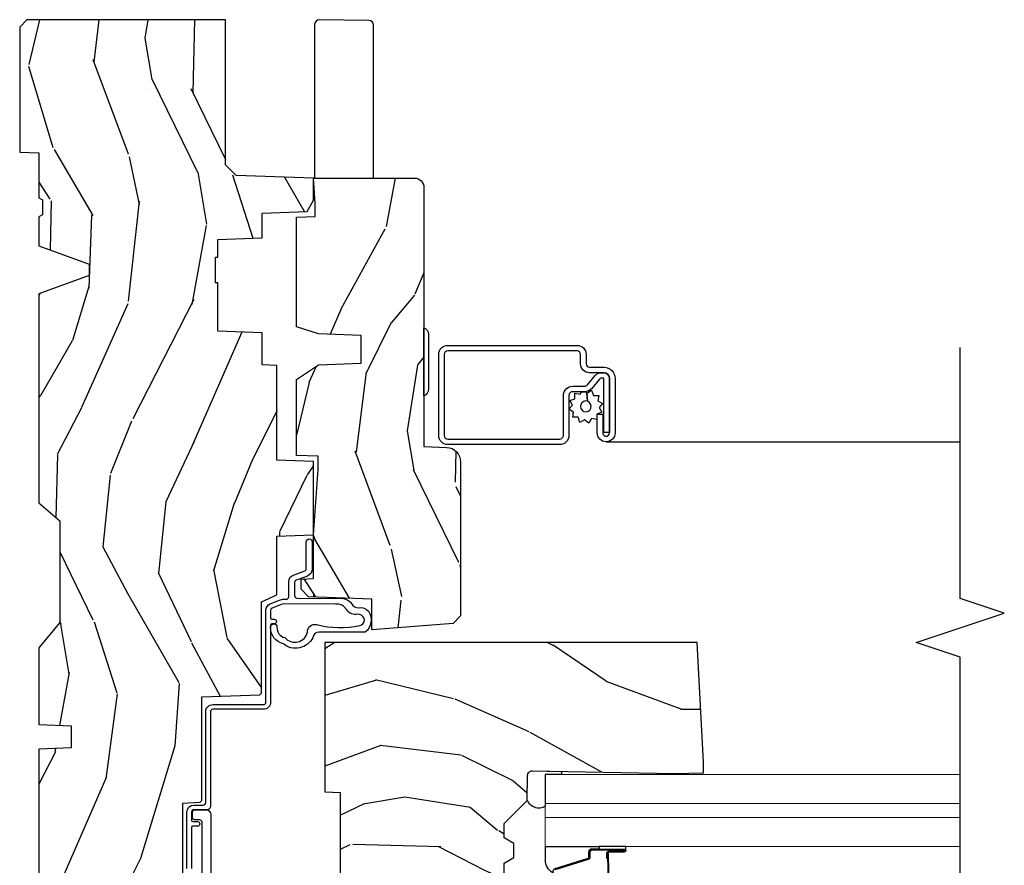
# Model space of a CAD drawing. Units: inches. Extents: x 0.3 to 75.9, y 1.5 to 26.1.
# Drawn here: x 18.5 to 22.7, y 17.4 to 21 of the extents above; entities that cross this region are included whole.
import ezdxf

# ---------------------------------------------------------------- set-up
doc = ezdxf.new("R2010")
doc.units = ezdxf.units.IN
doc.header["$MEASUREMENT"] = 0
for name, color, linetype in [('ZP-ANNO-MARK', 9, 'Continuous'), ('ZP-SECT-ALUM', 63, 'Continuous'), ('ZP-SECT-GLAS', 153, 'Continuous'), ('ZP-SECT-GLAS-PVB', 151, 'Continuous'), ('ZP-SECT-HDWR', 53, 'Continuous'), ('ZP-SECT-SCRN', 234, 'Screen'), ('ZP-SECT-SEAL', 8, 'Continuous'), ('ZP-SECT-WDHA', 11, 'Continuous'), ('ZP-SECT-WOOD', 104, 'Continuous'), ('ZP-SECT-WSTP', 40, 'Continuous')]:
    doc.layers.add(name, color=color, linetype=linetype)
doc.linetypes.add('Screen', pattern='A,0.0625,-0.09375,[133,ltypeshp.shx,S=0.0375,R=0,X=-0.0625,Y=0],-0.0625,0.03125', length=0.25)

# ---------------------------------------------------------------- blocks, each defined once
blk = doc.blocks.new('01CS PR Contmp AW 2.875 VG (11-16in HiG) V J L')
at = {"layer": 'ZP-SECT-WDHA'}
h = blk.add_hatch(dxfattribs=at)
h.set_pattern_fill('WOOD3', color=256, scale=2, angle=163, style=0, pattern_type=2)
h.set_pattern_definition([(158.2363999999999, (6.15730173281679, -0.3108729511419028), (20.45396798290167, -8.344771374467806), [0.2408319999999998, -23.84235799999997]), (174.3098999999999, (5.933636025480147, -0.2215776468891875), (-8.235181511295936, 0.4263690944681484), [0.3059419999999997, -9.892097999999988]), (208, (5.629202296407861, -0.1912444208301451), (-0.5847435903937086, -1.91261010378108), [0.2262739999999999, -2.602151999999999]), (209.8476, (5.429414062698121, -0.2974737090285941), (-35.54768828883149, -20.50272857977593), [0.4386340000000001, -43.42478999999999]), (175.9946, (5.048963690397947, -0.5157797195199408), (18.38297247813528, -1.437476743240211), [0.266834, -26.416494]), (162.9999999999999, (4.782782151564155, -0.4971413616498204), (-2.497352921371544, -1.327866102480597), [0.4999999999999997, -1.499999999999998]), (153.5376999999999, (4.304629773582682, -0.3509555092884362), (8.978306718050995, -4.836323452587549), [0.24331, -11.922214]), (157.2893999999999, (5.999421012266502, -0.8272775193619565), (16.6287403265194, -7.175302374271583), [0.2009979999999999, -19.89875399999997]), (162.9999999999999, (5.814007495168361, -0.7496770832981384), (-2.497352921371544, -1.327866102480597), [0.2999999999999996, -1.699999999999998]), (191.3007999999999, (5.52711606837942, -0.6619655718813249), (-24.54716094300747, -5.043499394239721), [0.2952959999999995, -29.23434999999997]), (215.125, (5.237544793167892, -0.7198315944882268), (10.57415813511433, 7.224071108844611), [0.4560699999999997, -22.34743799999998]), (202.2893999999999, (4.864525647798068, -0.9822372293125418), (-14.3993751268171, -6.054586024953077), [0.2842539999999996, -28.14108799999997]), (169.3401999999999, (4.60151169463608, -1.090050310346892), (-15.88561928555968, 2.765334394382427), [0.362216, -17.748554]), (151.1113, (4.245547114300499, -1.023048686885228), (25.02229161617255, -13.92425483963839), [0.38833, -38.44464599999998]), (156.2902, (5.818150555338426, -1.420186468059029), (-16.62874768410002, 7.175289077572956), [0.3423439999999993, -33.89213999999991]), (166.3664999999999, (5.504701806499888, -1.282527898214766), (-31.18650071420278, 7.443263674111074), [0.3405879999999997, -33.71818599999996]), (196.6901, (5.173710755378003, -1.202247613728303), (4.409962367830814, 0.7431255040166734), [0.3605559999999996, -6.850547999999994]), (210.4896, (4.82834498764452, -1.305797053504104), (-25.55825994297176, -15.19129255384614), [0.3255759999999999, -32.23206399999999]), (177.9314, (4.547788732199244, -1.470988419896226), (-22.79293410148564, 0.6943551067665475), [0.310484, -30.737866]), (162.9999999999999, (4.237507569032509, -1.459781288956431), (-2.497352921371544, -1.327866102480597), [0.2399999999999998, -1.759999999999998]), (150.0053999999999, (4.007994427601367, -1.389612079822992), (-16.04400167334359, 9.087905524651102), [0.266834, -26.416494]), (162.9999999999999, (5.66379916372545, 0.1955411228136086), (-2.497352921371544, -1.327866102480597), [0, -1.999999999999998]), (26.15239999999996, (5.308322320638971, -0.0094862266529105), (-36.87554735843706, -18.00538888531859), [0.4386339999999994, -43.42478999999991]), (9.565099999999989, (5.117307944518465, -1.728763257301352), (2.497352076502218, 1.327869099233074), [0.1788859999999998, -4.293249999999993]), (351.1301, (5.29370644185041, -1.69903834957995), (12.0603996767767, -1.595852046107204), [0.2828419999999996, -13.85929199999999]), (319.8014, (5.573166641708944, -1.742650236663791), (8.393559450670804, -6.748938448303023), [0.1523159999999998, -15.07922999999998]), (189.5651, (5.308322320638971, -0.0094862266529105), (-2.497352076502219, -1.327869099233074), [0.2236059999999996, -4.248529999999987]), (169.7097999999999, (5.087824198974082, -0.0466423613046914), (17.79822734718652, -3.350093459302553), [0.3423439999999997, -33.89213999999996]), (152.8752999999999, (4.750985713757749, 0.0145118280625276), (-30.7601241373409, 15.67848221527703), [0.5688579999999991, -56.31699199999995]), (152.6952, (6.221623507855781, -0.1004859048300375), (-10.89091849633435, 5.421060729349781), [0.2236059999999996, -22.13707199999995]), (178.5241, (6.022931329732841, 0.0020880604474769), (22.79293551970828, -0.6943538178398186), [0.37363, -36.989452]), (205.8789, (5.649424447113851, 0.0117113985513697), (31.88084594068392, 15.34964888471388), [0.3821, -37.827846]), (197.6951999999999, (5.305642472216327, -0.1550637606766543), (-23.21929303946757, -7.540852312839229), [0.316228, -31.306548]), (172.4623, (5.004376328815844, -0.2511819735220797), (-10.14779136076372, 1.011111546693648), [0.364966, -11.80056]), (156.4180999999999, (4.642564314385758, -0.2033064451796882), (31.344885410924, -13.76583238823936), [0.52345, -51.82155999999999]), (154.8699, (6.075437655494454, -0.5786382828115677), (10.89091361125098, -5.421068605812715), [0.2828419999999995, -13.85929199999998]), (174.3098999999999, (5.819367192013707, -0.4585220152506793), (-8.235181511295936, 0.4263690944681484), [0.3059419999999997, -9.892097999999988]), (205.5103999999999, (5.514933462941421, -0.428188789191637), (26.88614988798455, 12.69389479119331), [0.3255759999999993, -32.23206399999991]), (208, (5.221098546471289, -0.5684066263700345), (-0.5847435903937086, -1.91261010378108), [0.3676959999999999, -2.460731999999999]), (180.3539999999999, (4.896442666692955, -0.7410292196925035), (27.20289793979688, 0.0487620292280626), [0.335262, -33.190848]), (159.6335, (4.561187974312524, -0.7431007497775362), (30.01700107381327, -11.26852463519537), [0.3405879999999995, -33.71818599999994]), (145.8972999999999, (4.241891791379536, -0.6245682750525497), (-17.37187083675603, 11.58525502309056), [0.2720299999999995, -26.93091199999997]), (154.2537999999999, (5.929251803133062, -1.056790660793069), (-12.80351945054413, 6.005821017315287), [0.2630579999999993, -26.04283399999995]), (177.9314, (5.692307434771571, -0.9425218273266295), (-22.79293410148564, 0.6943551067665475), [0.310484, -30.737866]), (195.0053999999999, (5.382026271604836, -0.9313146963868632), (11.31727641611973, 2.814114219735264), [0.3773599999999996, -18.49060399999998]), (212.8991, (5.017534408752105, -1.02901670206819), (28.64036637139408, 18.43175097613516), [0.4967899999999995, -49.18217999999995]), (178.9454, (4.600415639049337, -1.298853563822884), (8.235181634652655, -0.4263644116476298), [0.291204, -14.269016]), (156.9909999999999, (4.30926057100185, -1.293493866977538), (-18.54135163249375, 7.760042155334037), [0.3821, -37.82784599999999]), (139.8013999999999, (3.957559631924816, -1.144140428944378), (-8.393559450670804, 6.748938448303024), [0.1523159999999998, -15.07922999999999]), (153.5376999999999, (5.753828780299436, -1.630573514370894), (8.978306718050995, -4.836323452587549), [0.24331, -11.922214]), (173.008, (5.536010507057191, -1.522152114998931), (-22.20819262847394, 2.606951578708766), [0.345254, -34.18010000000001]), (200.4054, (5.19332458774641, -1.480124020750963), (-30.71134915766887, -11.52445423798903), [0.4280179999999996, -42.37384999999994]), (192.0545999999999, (5.376907736936509, 0.2832526342304504), (-15.72724097270063, -3.557234008732985), [0.205912, -20.385348]), (173.7842999999999, (5.175535710390924, 0.2402490654842211), (32.35598179133584, -3.618064673815965), [0.4275519999999996, -42.32756599999993]), (155.875, (4.750497976508647, 0.2865408009907391), (12.80352490518391, -6.005810314090467), [0.4837359999999995, -15.64077999999998])])
edge = h.paths.add_edge_path()
edge.add_line((4.327999999999967, -1.250000000000024), (4.339523853932284, -0.9200000000000123))
edge.add_line((4.339523853932284, -0.9200000000000123), (4.384523853932243, -0.8749999999999964))
edge.add_line((4.384523853932243, -0.8749999999999964), (4.999999999999992, -0.875))
edge.add_line((4.999999999999992, -0.875), (5.000250000001351, -0.0310000000000059))
edge.add_line((5.000250000001351, -0.0310000000000059), (4.969250000001345, 3.6e-15))
edge.add_line((4.969250000001345, 3.6e-15), (4.438250000001396, -2.49e-14))
edge.add_line((4.438250000001396, -2.49e-14), (4.434921417707634, -0.0809999990008486))
edge.add_line((4.434921417707634, -0.0809999990008486), (4.24400000000093, -0.0810000000000137))
edge.add_line((4.24400000000093, -0.0810000000000137), (4.234999999999097, -0.0970000000000049))
edge.add_line((4.234999999999097, -0.0970000000000049), (4.172000000000814, -0.0970000000000049))
edge.add_line((4.172000000000814, -0.0970000000000049), (4.16299999999898, -0.0810000000000137))
edge.add_line((4.16299999999898, -0.0810000000000137), (4.040350214322067, -0.0809999990008486))
edge.add_line((4.040350214322067, -0.0809999990008486), (3.962096613590226, -0.2959999999999887))
edge.add_line((3.962096613590226, -0.2959999999999887), (3.914403386412566, -0.2959999999999887))
edge.add_line((3.914403386412566, -0.2959999999999887), (3.836149785680724, -0.0809999990008486))
edge.add_line((3.836149785680724, -0.0809999990008486), (2.947282930714543, -0.0809999990008486))
edge.add_line((2.947282930714543, -0.0809999990008486), (2.87176396307074, -0.1709999999999887))
edge.add_line((2.87176396307074, -0.1709999999999887), (2.439507823335922, -0.1709999999999887))
edge.add_line((2.439507823335922, -0.1709999999999887), (2.332250000001629, -0.0810000000000137))
edge.add_line((2.332250000001629, -0.0810000000000137), (2.00506906619227, -0.0810000000000137))
edge.add_line((2.00506906619227, -0.0810000000000137), (2.000250000001294, -0.2189999999999905))
edge.add_line((2.000250000001294, -0.2189999999999905), (1.906250000002152, -0.2189999999999905))
edge.add_line((1.906250000002152, -0.2189999999999905), (1.901430933811177, -0.0810000000000137))
edge.add_line((1.901430933811177, -0.0810000000000137), (1.349597170313238, -0.0810000000000137))
edge.add_line((1.349597170313238, -0.0810000000000137), (1.293712597491314, -0.1349671046590366))
edge.add_line((1.293712597491314, -0.1349671046590366), (1.28899512661615, -0.2700577954949175))
edge.add_line((1.28899512661615, -0.2700577954949175), (1.245999999999973, -0.313000000000013))
edge.add_line((1.245999999999973, -0.313000000000013), (1.2070000000001, -0.313000000000013))
edge.add_line((1.2070000000001, -0.313000000000013), (1.191190997646678, -0.2540000000000155))
edge.add_line((1.191190997646678, -0.2540000000000155), (1.140999999999955, -0.2540000000000155))
edge.add_line((1.140999999999955, -0.2540000000000155), (1.058999999999961, -0.3160000000000274))
edge.add_line((1.058999999999961, -0.3160000000000274), (0.9532293940344445, -0.422000000000022))
edge.add_line((0.9532293940344445, -0.422000000000022), (0.9532293940344445, -0.5235500000000535))
edge.add_line((0.9532293940344445, -0.5235500000000535), (1.048250000002148, -0.6897999999999876))
edge.add_line((1.048250000002148, -0.6897999999999876), (1.128250000002132, -0.7502214903220726))
edge.add_line((1.128250000002132, -0.7502214903220726), (1.196532032304894, -0.7538000000000089))
edge.add_line((1.196532032304894, -0.7538000000000089), (1.20725000000214, -0.6937999999999783))
edge.add_line((1.20725000000214, -0.6937999999999783), (1.671750000002127, -0.6937999999999783))
edge.add_line((1.671750000002127, -0.6937999999999783), (1.675586249445693, -0.766999999999964))
edge.add_arc((1.69067819806318, -0.7589080513825475), 0.0171244429252394, 208.199164835919, 241.8008351636156)
edge.add_line((1.682586249445641, -0.773999999999969), (2.123250000002137, -0.773999999999969))
edge.add_line((2.123250000002137, -0.773999999999969), (2.131910350836101, -1.021999999999959))
edge.add_line((2.131910350836101, -1.021999999999959), (2.138910350836106, -1.028999999999964))
edge.add_line((2.138910350836106, -1.028999999999964), (2.527676065901452, -1.028999999999964))
edge.add_line((2.527676065901452, -1.028999999999964), (2.556250000002187, -1.093000000000042))
edge.add_line((2.556250000002187, -1.093000000000042), (2.805767439191519, -1.093000000000014))
edge.add_line((2.805767439191519, -1.093000000000014), (2.811250000000988, -1.249999999999996))
edge.add_line((2.811250000000988, -1.249999999999996), (3.123684362372266, -1.249999999999996))
edge.add_line((3.123684362372266, -1.249999999999996), (3.129166923181735, -1.093000000000014))
edge.add_line((3.129166923181735, -1.093000000000014), (3.531485413592569, -1.093000000000014))
edge.add_line((3.531485413592569, -1.093000000000014), (3.533650501300478, -1.031000000000002))
edge.add_line((3.533650501300478, -1.031000000000002), (3.67068489533846, -1.031000000000002))
edge.add_line((3.67068489533846, -1.031000000000002), (3.677250000002793, -0.8430000000000141))
edge.add_line((3.677250000002793, -0.8430000000000141), (3.882229394034474, -0.8430000000000141))
edge.add_line((3.882229394034474, -0.8430000000000141), (3.882229394034474, -0.8330000000000232))
edge.add_line((3.882229394034474, -0.8330000000000232), (3.992229394034431, -0.8330000000000232))
edge.add_line((3.992229394034431, -0.8330000000000232), (3.992229394034431, -0.8430000000000426))
edge.add_line((3.992229394034431, -0.8430000000000426), (4.067250000002211, -0.8430000000000141))
edge.add_line((4.067250000002211, -0.8430000000000141), (4.073815104666543, -1.031000000000002))
edge.add_line((4.073815104666543, -1.031000000000002), (4.178805517824336, -1.031000000000002))
edge.add_line((4.178805517824336, -1.031000000000002), (4.185485413591202, -1.222287187078901))
edge.add_line((4.185485413591202, -1.222287187078901), (4.233485413591886, -1.249999999999996))
edge.add_line((4.233485413591886, -1.249999999999996), (4.327999999999967, -1.250000000000024))
h = blk.add_hatch(dxfattribs=at)
h.set_pattern_fill('WOOD3', color=256, scale=2, angle=73, pattern_type=2)
h.set_pattern_definition([(68.23639999999999, (-0.3685388431563368, -2.496549532394528), (-8.34477137446781, -20.45396798290167), [0.240832, -23.84235799999999]), (84.30989999999998, (-0.2792435389036143, -2.272883825057856), (0.42636909446815, 8.235181511295936), [0.305942, -9.892097999999997]), (117.9999999999999, (-0.2489103128445791, -1.968450095985581), (-1.912610103781079, 0.5847435903937088), [0.2262739999999999, -2.602151999999999]), (119.8475999999999, (-0.355139601043021, -1.768661862275859), (-20.50272857977592, 35.5476882888315), [0.4386339999999996, -43.42478999999993]), (85.9946, (-0.5734456115343747, -1.38821148997567), (-1.437476743240215, -18.38297247813528), [0.2668339999999994, -26.41649399999995]), (72.99999999999996, (-0.5548072536642437, -1.122029951141918), (-1.327866102480597, 2.497352921371544), [0.5, -1.5]), (63.53769999999997, (-0.4086214013028738, -0.643877573160399), (-4.836323452587551, -8.978306718050995), [0.24331, -11.92221399999999]), (67.28939999999997, (-0.8849434113763763, -2.33866881184425), (-7.175302374271586, -16.6287403265194), [0.200998, -19.898754]), (72.99999999999996, (-0.807342975312565, -2.153255294746099), (-1.327866102480597, 2.497352921371544), [0.3, -1.7]), (101.3007999999999, (-0.7196314638957447, -1.86636386795719), (-5.043499394239715, 24.54716094300748), [0.2952959999999999, -29.23434999999999]), (125.125, (-0.7774974865026536, -1.576792592745615), (7.224071108844608, -10.57415813511433), [0.45607, -22.347438]), (112.2894, (-1.039903121326986, -1.20377344737578), (-6.054586024953073, 14.3993751268171), [0.2842539999999996, -28.14108799999997]), (79.3402, (-1.14771620236133, -0.9407594942138217), (2.76533439438243, 15.88561928555967), [0.3622159999999999, -17.748554]), (61.11129999999999, (-1.080714578899666, -0.5847949138782198), (-13.92425483963839, -25.02229161617254), [0.38833, -38.444646]), (66.29019999999998, (-1.477852360073455, -2.157398354916157), (7.175289077572959, 16.62874768410002), [0.3423439999999998, -33.89213999999999]), (76.3665, (-1.3401937902292, -1.843949606077632), (7.44326367411108, 31.18650071420278), [0.3405879999999999, -33.71818599999998]), (106.6900999999999, (-1.25991350574273, -1.512958554955744), (0.7431255040166725, -4.409962367830814), [0.360556, -6.850547999999999]), (120.4895999999999, (-1.36346294551852, -1.167592787222286), (-15.19129255384613, 25.55825994297176), [0.3255759999999999, -32.232064]), (87.9314, (-1.528654311910649, -0.887036531776964), (0.6943551067665528, 22.79293410148564), [0.310484, -30.737866]), (72.99999999999996, (-1.517447180970869, -0.5767553686102325), (-1.327866102480597, 2.497352921371544), [0.24, -1.759999999999999]), (60.00539999999997, (-1.447277971837415, -0.3472422271791054), (9.087905524651106, 16.04400167334359), [0.266834, -26.416494]), (72.99999999999996, (0.1378752307991959, -2.003046963303177), (-1.327866102480597, 2.497352921371544), [0, -2]), (296.1524, (-0.0671521186673445, -1.647570120216709), (-18.00538888531858, 36.87554735843706), [0.4386339999999999, -43.42478999999999]), (279.5651, (-1.786429149315786, -1.456555744096228), (1.327869099233074, -2.497352076502218), [0.1788859999999997, -4.293249999999989]), (261.1301, (-1.756704241594377, -1.63295424142813), (-1.595852046107206, -12.06039967677669), [0.282842, -13.859292]), (229.8014, (-1.800316128678225, -1.912414441286692), (-6.748938448303023, -8.393559450670804), [0.1523159999999999, -15.07922999999999]), (99.5650999999999, (-0.0671521186673445, -1.647570120216709), (-1.327869099233074, 2.497352076502219), [0.2236059999999999, -4.248529999999997]), (79.70979999999999, (-0.104308253319104, -1.427071998551827), (-3.350093459302556, -17.79822734718652), [0.3423439999999999, -33.89214]), (62.87529999999996, (-0.0431540639518957, -1.090233513335483), (15.67848221527704, 30.76012413734089), [0.5688579999999998, -56.31699199999999]), (62.6952, (-0.1581517968444643, -2.560871307433533), (5.421060729349783, 10.89091849633434), [0.2236059999999999, -22.13707199999999]), (88.5241, (-0.0555778315669429, -2.362179129310572), (-0.6943538178398221, -22.79293551970828), [0.37363, -36.989452]), (115.8789, (-0.0459544934630571, -1.988672246691606), (15.34964888471387, -31.88084594068392), [0.3821, -37.827846]), (107.6952, (-0.2127296526910811, -1.644890271794047), (-7.540852312839224, 23.21929303946757), [0.316228, -31.306548]), (82.46229999999998, (-0.3088478655365137, -1.343624128393564), (1.01111154669365, 10.14779136076372), [0.364966, -11.80056]), (66.41809999999997, (-0.2609723371941115, -0.9818121139635066), (-13.76583238823937, -31.34488541092399), [0.52345, -51.82155999999999]), (64.86989999999993, (-0.6363041748259874, -2.414685455072163), (-5.421068605812717, -10.89091361125097), [0.282842, -13.859292]), (84.30989999999998, (-0.516187907265099, -2.158614991591424), (0.42636909446815, 8.235181511295936), [0.305942, -9.892097999999997]), (115.5103999999999, (-0.4858546812060567, -1.854181262519148), (12.69389479119331, -26.88614988798454), [0.325576, -32.232064]), (117.9999999999999, (-0.6260725183844685, -1.560346346049019), (-1.912610103781079, 0.5847435903937088), [0.367696, -2.460731999999999]), (90.35399999999984, (-0.7986951117069481, -1.235690466270717), (0.0487620292280573, -27.20289793979688), [0.335262, -33.190848]), (69.63350000000001, (-0.8007666417919737, -0.9004357738902726), (-11.26852463519538, -30.01700107381326), [0.3405879999999999, -33.71818599999998]), (55.89729999999997, (-0.6822341670669801, -0.581139590957296), (11.58525502309056, 17.37187083675603), [0.2720299999999999, -26.930912]), (64.25379999999996, (-1.114456552807503, -2.268499602710797), (6.005821017315287, 12.80351945054413), [0.2630579999999999, -26.042834]), (87.9314, (-1.00018771934107, -2.031555234349315), (0.6943551067665528, 22.79293410148564), [0.310484, -30.737866]), (105.0053999999999, (-0.9889805884012901, -1.721274071182588), (2.814114219735262, -11.31727641611973), [0.37736, -18.490604]), (122.8990999999999, (-1.086682594082624, -1.356782208329867), (18.43175097613515, -28.64036637139408), [0.4967899999999999, -49.18217999999999]), (88.94539999999996, (-1.3565194558373, -0.9396634386270577), (-0.4263644116476313, -8.235181634652655), [0.291204, -14.269016]), (66.991, (-1.351159758991975, -0.648508370579588), (7.760042155334039, 18.54135163249375), [0.3821, -37.827846]), (49.80139999999992, (-1.201806320958816, -0.2968074315025433), (6.748938448303025, 8.393559450670802), [0.152316, -15.07923]), (63.53769999999997, (-1.688239406385328, -2.093076579877152), (-4.836323452587551, -8.978306718050995), [0.24331, -11.92221399999999]), (83.008, (-1.579818007013344, -1.875258306634936), (2.60695157870877, 22.20819262847393), [0.345254, -34.18010000000001]), (110.4053999999999, (-1.537789912765397, -1.532572387324137), (-11.52445423798903, 30.71134915766887), [0.4280179999999999, -42.37384999999998]), (102.0545999999999, (0.2255867422160165, -1.716155536514268), (-3.557234008732981, 15.72724097270063), [0.205912, -20.385348]), (83.78429999999999, (0.1825831734698084, -1.514783509968648), (-3.618064673815971, -32.35598179133584), [0.4275519999999993, -42.3275659999999]), (65.87499999999999, (0.2288749089763158, -1.089745776086353), (-6.00581031409047, -12.80352490518391), [0.483736, -15.64078])])
edge = h.paths.add_edge_path()
edge.add_arc((0.5523047738710645, -2.573034904027533), 0.0099999999999909, 180, 270)
edge.add_line((0.5523047738710645, -2.583034904027524), (0.6023047738714169, -2.583034904027524))
edge.add_arc((0.6023047738714647, -2.663034904027487), 0.0799999999999632, 31.721386301587984, 90.00000000003422, ccw=False)
edge.add_arc((0.8404769491997544, -2.515813930999466), 0.1999999999999062, 211.7213863015725, 239.9999999999323)
edge.add_line((0.7404769491995964, -2.689019011756155), (0.8659657019381867, -2.761469976930239))
edge.add_arc((0.92846570193831, -2.653216801457272), 0.1249999999999858, 239.9999999999309, 269.9999999999956)
edge.add_line((0.9284657019383004, -2.778216801457258), (0.9774388184040887, -2.778216801457258))
edge.add_arc((0.9774388184040843, -2.758216801457255), 0.0200000000000027, 270.0000000000127, 357.7391716017306)
edge.add_line((0.997423250376805, -2.759005774668334), (1.002913200240179, -2.61994715007145))
edge.add_line((1.002913200240179, -2.61994715007145), (1.029275530270346, -2.61994715007145))
edge.add_line((1.029275530270346, -2.61994715007145), (1.033674471459612, -2.493977956000119))
edge.add_line((1.033674471459612, -2.493977956000119), (1.049674471459574, -2.493977956000119))
edge.add_line((1.049674471459574, -2.493977956000119), (1.054387112074373, -2.223990956000132))
edge.add_line((1.054387112074373, -2.223990956000132), (1.067308602502684, -2.216530730023006))
edge.add_arc((1.05730860250267, -2.199210221947327), 0.0199999999999983, 300.0000000000498, 359.0000000000326)
edge.add_line((1.077305556405796, -2.199559270076061), (1.077644714570105, -2.180128911858584))
edge.add_arc((1.097641668473216, -2.180477959987369), 0.0199999999999835, 90.00000000002171, 178.9999999998881, ccw=False)
edge.add_line((1.097641668473208, -2.160477959987385), (1.256932609961374, -2.160477959987414))
edge.add_line((1.256932609961374, -2.160477959987414), (1.35693261394902, -2.06047795599974))
edge.add_line((1.35693261394902, -2.06047795599974), (1.416932613949022, -2.06047795599974))
edge.add_line((1.416932613949022, -2.06047795599974), (1.440603974985769, -2.101477955999737))
edge.add_line((1.440603974985769, -2.101477955999737), (1.500603974985772, -2.101477955999737))
edge.add_line((1.500603974985772, -2.101477955999737), (1.524275336022576, -2.06047795599974))
edge.add_line((1.524275336022576, -2.06047795599974), (1.584275336022578, -2.06047795599974))
edge.add_line((1.584275336022578, -2.06047795599974), (1.682061266908981, -2.158263887119115))
edge.add_line((1.682061266908981, -2.158263887119115), (1.788907343003067, -2.16012889231467))
edge.add_arc((1.788558294874328, -2.180125846217809), 0.0200000000000111, -1.0032080305297768, 89.00000000001802, ccw=False)
edge.add_line((1.808555229202674, -2.180476013989359), (1.798004773871461, -2.782977956000106))
edge.add_line((1.798004773871461, -2.782977956000106), (1.800204773871477, -2.907977956000134))
edge.add_line((1.800204773871477, -2.907977956000134), (1.84520477387155, -2.907977956000134))
edge.add_line((1.84520477387155, -2.907977956000134), (2.354304773871085, -2.88129715556715))
edge.add_line((2.354304773871085, -2.88129715556715), (2.354304773871085, -1.297977956000128))
edge.add_line((2.354304773871085, -1.297977956000128), (1.719573559740005, -1.297977956000128))
edge.add_line((1.719573559740005, -1.297977956000128), (1.717304773871596, -1.362947482773112))
edge.add_line((1.717304773871596, -1.362947482773112), (1.201304773871576, -1.362947482773112))
edge.add_line((1.201304773871576, -1.362947482773112), (1.199035988003167, -1.297977956000128))
edge.add_line((1.199035988003167, -1.297977956000128), (1.011415908400401, -1.297977956000128))
edge.add_line((1.011415908400401, -1.297977956000128), (0.9855434210016866, -1.322962726676198))
edge.add_line((0.9855434210016866, -1.322962726676198), (0.9803047738711185, -1.472977956000068))
edge.add_line((0.9803047738711185, -1.472977956000068), (0.8983048161267603, -1.472977956000068))
edge.add_line((0.8983048161267603, -1.472977956000068), (0.8960721848857176, -1.409043761641516))
edge.add_line((0.8960721848857176, -1.409043761641516), (0.8753048161267926, -1.368285505544097))
edge.add_line((0.8753048161267926, -1.368285505544097), (0.8939961591607855, -1.34959416255474))
edge.add_line((0.8939961591607855, -1.34959416255474), (0.8908666923008965, -1.259977956000131))
edge.add_line((0.8908666923008965, -1.259977956000131), (0.7119781116184001, -1.259977956000131))
edge.add_line((0.7119781116184001, -1.259977956000131), (0.7077405113371285, -1.138628961033109))
edge.add_arc((0.697746603066938, -1.13897795600013), 0.0099999999999994, 1.999999999977183, 89.99999999999363)
edge.add_line((0.6977466030669391, -1.128977956000131), (0.6411372953435192, -1.128977956000145))
edge.add_arc((0.6411372953435285, -1.222727956000096), 0.0937499999999514, 90.00000000000577, 137.1969592813185)
edge.add_arc((0.636054773871064, -1.227810477472733), 0.0937499999999905, 132.8030407199939, 180)
edge.add_line((0.5423047738710736, -1.227810477472733), (0.5423047738710736, -2.573034904027533))
h = blk.add_hatch(dxfattribs=at)
h.set_pattern_fill('WOOD3', color=256, scale=2, angle=163, pattern_type=2)
h.set_pattern_definition([(158.2363999999999, (5.073350216907606, 0.4863340849364875), (20.45396798290167, -8.344771374467806), [0.2408319999999998, -23.84235799999997]), (174.3098999999999, (4.849684509570913, 0.5756293891892064), (-8.235181511295936, 0.4263690944681484), [0.3059419999999997, -9.892097999999988]), (208, (4.545250780498683, 0.6059626152482487), (-0.5847435903937086, -1.91261010378108), [0.2262739999999999, -2.602151999999999]), (209.8476, (4.345462546788944, 0.4997333270497997), (-35.54768828883149, -20.50272857977593), [0.4386340000000001, -43.42478999999999]), (175.9946, (3.965012174488769, 0.2814273165584531), (18.38297247813528, -1.437476743240211), [0.266834, -26.416494]), (162.9999999999999, (3.698830635654978, 0.3000656744285699), (-2.497352921371544, -1.327866102480597), [0.4999999999999997, -1.499999999999998]), (153.5376999999999, (3.220678257673505, 0.4462515267899541), (8.978306718050995, -4.836323452587549), [0.24331, -11.922214]), (157.2893999999999, (4.915469496357324, -0.0300704832835628), (16.6287403265194, -7.175302374271583), [0.2009979999999999, -19.89875399999997]), (162.9999999999999, (4.730055979259184, 0.0475299527802555), (-2.497352921371544, -1.327866102480597), [0.2999999999999996, -1.699999999999998]), (191.3007999999999, (4.4431645524703, 0.1352414641970689), (-24.54716094300747, -5.043499394239721), [0.2952959999999995, -29.23434999999997]), (215.125, (4.153593277258714, 0.0773754415901671), (10.57415813511433, 7.224071108844611), [0.4560699999999997, -22.34743799999998]), (202.2893999999999, (3.78057413188889, -0.1850301932341516), (-14.3993751268171, -6.054586024953077), [0.2842539999999996, -28.14108799999997]), (169.3401999999999, (3.517560178726903, -0.2928432742685025), (-15.88561928555968, 2.765334394382427), [0.362216, -17.748554]), (151.1113, (3.161595598391322, -0.2258416508068386), (25.02229161617255, -13.92425483963839), [0.38833, -38.44464599999998]), (156.2902, (4.734199039429249, -0.6229794319806353), (-16.62874768410002, 7.175289077572956), [0.3423439999999993, -33.89213999999991]), (166.3664999999999, (4.42075029059071, -0.4853208621363727), (-31.18650071420278, 7.443263674111074), [0.3405879999999997, -33.71818599999996]), (196.6901, (4.089759239468826, -0.4050405776499098), (4.409962367830814, 0.7431255040166734), [0.3605559999999996, -6.850547999999994]), (210.4896, (3.744393471735399, -0.5085900174257141), (-25.55825994297176, -15.19129255384614), [0.3255759999999999, -32.23206399999999]), (177.9314, (3.463837216290066, -0.6737813838178363), (-22.79293410148564, 0.6943551067665475), [0.310484, -30.737866]), (162.9999999999999, (3.153556053123331, -0.6625742528780414), (-2.497352921371544, -1.327866102480597), [0.2399999999999998, -1.759999999999998]), (150.0053999999999, (2.92404291169219, -0.5924050437446021), (-16.04400167334359, 9.087905524651102), [0.266834, -26.416494]), (162.9999999999999, (4.579847647816272, 0.9927481588920024), (-2.497352921371544, -1.327866102480597), [0, -1.999999999999998]), (26.15239999999996, (4.224370804729794, 0.7877208094254833), (-36.87554735843706, -18.00538888531859), [0.4386339999999994, -43.42478999999991]), (9.565099999999989, (4.033356428609288, -0.9315562212229586), (2.497352076502218, 1.327869099233074), [0.1788859999999998, -4.293249999999993]), (351.1301, (4.209754925941233, -0.9018313135015567), (12.0603996767767, -1.595852046107204), [0.2828419999999996, -13.85929199999999]), (319.8014, (4.489215125799766, -0.9454432005853981), (8.393559450670804, -6.748938448303023), [0.1523159999999998, -15.07922999999998]), (189.5651, (4.224370804729794, 0.7877208094254833), (-2.497352076502219, -1.327869099233074), [0.2236059999999996, -4.248529999999987]), (169.7097999999999, (4.003872683064905, 0.7505646747737025), (17.79822734718652, -3.350093459302553), [0.3423439999999997, -33.89213999999996]), (152.8752999999999, (3.667034197848572, 0.8117188641409178), (-30.7601241373409, 15.67848221527703), [0.5688579999999991, -56.31699199999995]), (152.6952, (5.137671991946596, 0.6967211312483528), (-10.89091849633435, 5.421060729349781), [0.2236059999999996, -22.13707199999995]), (178.5241, (4.938979813823657, 0.7992950965258708), (22.79293551970828, -0.6943538178398186), [0.37363, -36.989452]), (205.8789, (4.565472931204674, 0.8089184346297635), (31.88084594068392, 15.34964888471388), [0.3821, -37.827846]), (197.6951999999999, (4.221690956307149, 0.6421432754017397), (-23.21929303946757, -7.540852312839229), [0.316228, -31.306548]), (172.4623, (3.920424812906667, 0.5460250625563142), (-10.14779136076372, 1.011111546693648), [0.364966, -11.80056]), (156.4180999999999, (3.55861279847658, 0.5939005908987021), (31.344885410924, -13.76583238823936), [0.52345, -51.82155999999999]), (154.8699, (4.991486139585269, 0.2185687532668261), (10.89091361125098, -5.421068605812715), [0.2828419999999995, -13.85929199999998]), (174.3098999999999, (4.73541567610453, 0.3386850208277146), (-8.235181511295936, 0.4263690944681484), [0.3059419999999997, -9.892097999999988]), (205.5103999999999, (4.430981947032243, 0.3690182468867569), (26.88614988798455, 12.69389479119331), [0.3255759999999993, -32.23206399999991]), (208, (4.137147030562111, 0.2288004097083593), (-0.5847435903937086, -1.91261010378108), [0.3676959999999999, -2.460731999999999]), (180.3539999999999, (3.812491150783777, 0.0561778163858868), (27.20289793979688, 0.0487620292280626), [0.335262, -33.190848]), (159.6335, (3.477236458403346, 0.0541062863008541), (30.01700107381327, -11.26852463519537), [0.3405879999999995, -33.71818599999994]), (145.8972999999999, (3.157940275470359, 0.1726387610258406), (-17.37187083675603, 11.58525502309056), [0.2720299999999995, -26.93091199999997]), (154.2537999999999, (4.845300287223885, -0.2595836247146757), (-12.80351945054413, 6.005821017315287), [0.2630579999999993, -26.04283399999995]), (177.9314, (4.608355918862393, -0.1453147912482358), (-22.79293410148564, 0.6943551067665475), [0.310484, -30.737866]), (195.0053999999999, (4.298074755695658, -0.1341076603084694), (11.31727641611973, 2.814114219735264), [0.3773599999999996, -18.49060399999998]), (212.8991, (3.933582892842927, -0.2318096659897968), (28.64036637139408, 18.43175097613516), [0.4967899999999995, -49.18217999999995]), (178.9454, (3.51646412314016, -0.5016465277444944), (8.235181634652655, -0.4263644116476298), [0.291204, -14.269016]), (156.9909999999999, (3.225309055092672, -0.4962868308991482), (-18.54135163249375, 7.760042155334037), [0.3821, -37.82784599999999]), (139.8013999999999, (2.873608116015638, -0.3469333928659886), (-8.393559450670804, 6.748938448303024), [0.1523159999999998, -15.07922999999999]), (153.5376999999999, (4.669877264390258, -0.8333664782925005), (8.978306718050995, -4.836323452587549), [0.24331, -11.922214]), (173.008, (4.452058991148014, -0.7249450789205376), (-22.20819262847394, 2.606951578708766), [0.345254, -34.18010000000001]), (200.4054, (4.109373071837232, -0.6829169846725698), (-30.71134915766887, -11.52445423798903), [0.4280179999999996, -42.37384999999994]), (192.0545999999999, (4.292956221027331, 1.080459670308844), (-15.72724097270063, -3.557234008732985), [0.205912, -20.385348]), (173.7842999999999, (4.091584194481747, 1.037456101562614), (32.35598179133584, -3.618064673815965), [0.4275519999999996, -42.32756599999993]), (155.875, (3.666546460599413, 1.083747837069129), (12.80352490518391, -6.005810314090467), [0.4837359999999995, -15.64077999999998])])
edge = h.paths.add_edge_path()
edge.add_line((3.659339590236577, -1.452292010455604), (3.665670446744393, -1.271000000000295))
edge.add_line((3.665670446744393, -1.271000000000295), (3.69556172291049, -1.177000000000301))
edge.add_line((3.69556172291049, -1.177000000000301), (4.16203859128489, -1.177000000000301))
edge.add_line((4.16203859128489, -1.177000000000301), (4.164832252844227, -1.257000000000285))
edge.add_line((4.164832252844227, -1.257000000000285), (4.222000000000029, -1.257000000000285))
edge.add_line((4.222000000000029, -1.257000000000285), (4.328000000000024, -1.25000000000028))
edge.add_line((4.328000000000024, -1.25000000000028), (4.327999999999967, -1.678999999999998))
edge.add_arc((4.287999999999966, -1.679000000000018), 0.0400000000000009, -89.99999999994662, 2.859223968698643e-11, ccw=False)
edge.add_line((4.288000000000003, -1.719000000000018), (3.655999999999544, -1.719000000001695))
edge.add_line((3.655999999999544, -1.719000000001695), (3.187000000000402, -1.719000000001695))
edge.add_line((3.187000000000402, -1.719000000001695), (3.18364188719692, -1.815163768795851))
edge.add_arc((3.12167965592172, -1.813000000000263), 0.062000000000017, 269.9999999999709, 357.9999999999697, ccw=False)
edge.add_line((3.121679655921688, -1.87500000000028), (2.468000000000465, -1.87500000000028))
edge.add_line((2.468000000000465, -1.87500000000028), (2.434643665196169, -1.844089683174185))
edge.add_line((2.434643665196169, -1.844089683174185), (2.408203404988448, -1.497247282632397))
edge.add_line((2.408203404988448, -1.497247282632397), (2.539053547792654, -1.497247282632397))
edge.add_line((2.539053547792654, -1.497247282632397), (2.548456529542185, -1.227981115637899))
edge.add_line((2.548456529542185, -1.227981115637899), (2.580538413940011, -1.197000000000311))
edge.add_line((2.580538413940011, -1.197000000000311), (2.623980974583268, -1.197000000000311))
edge.add_line((2.623980974583268, -1.197000000000311), (2.625831775366286, -1.25000000000028))
edge.add_line((2.625831775366286, -1.25000000000028), (2.811480974583268, -1.25000000000028))
edge.add_line((2.811480974583268, -1.25000000000028), (3.089237540067578, -1.269000000000286))
edge.add_line((3.089237540067578, -1.269000000000286), (3.146024829274317, -1.269000000000286))
edge.add_line((3.146024829274317, -1.269000000000286), (3.149237540067581, -1.177000000000301))
edge.add_line((3.149237540067581, -1.177000000000301), (3.472508733728595, -1.177000000000301))
edge.add_line((3.472508733728595, -1.177000000000301), (3.535008733728595, -1.271000000000295))
edge.add_line((3.535008733728595, -1.271000000000295), (3.541339590236411, -1.452292010455604))
edge.add_line((3.541339590236411, -1.452292010455604), (3.659339590236577, -1.452292010455604))
at = {"layer": 'ZP-SECT-ALUM'}
for points in [[(1.193999999999981, -0.8140000000000178), (1.62196794838865, -0.8140000000000178, 0.4142135623730951), (1.641967948388661, -0.7940000000000076), (1.641967948388661, -0.7439999999999963, 0.414213562373095), (1.63196794838867, -0.7340000000000054), (1.611967948388659, -0.7340000000000054, 0.4142135623731991), (1.601967948388669, -0.7439999999999963), (1.60196794838864, -0.7640000000000065, -0.4142135623731015), (1.591967948388649, -0.7740000000000258), (1.290336045379795, -0.7739999999999974, -0.1449930994916204)], [(1.392733585731072, -2.276443708847889), (1.435610883621144, -2.416022997723796, 0.3293809323081193), (1.442302281589924, -2.420967470243194), (1.464129773872151, -2.420967470243194, -0.4142135623730925), (1.476129773872095, -2.432967470243166), (1.476129773872209, -2.57121747024318, -1), (1.462629773872187, -2.571217470243194), (1.462629773872187, -2.505967467761887, 0.4142135623730951), (1.457629773872191, -2.500967467761892), (1.436129773872131, -2.500967458092002), (1.457129773872203, -2.500967467761892), (1.457129773872203, -2.502967453594404), (1.420129773870236, -2.502967456555975), (1.418037589674419, -2.504467456723443), (1.358129773871588, -2.504467461518597)], [(1.358129773871588, -2.502467461518602), (1.418037589674533, -2.502467456723433), (1.420129765160233, -2.500967458092002), (1.436129773872131, -2.500967458092002), (1.436129773872131, -2.496467469482791), (1.45762977311174, -2.496467467761885, -0.4142135858169367), (1.467129773872194, -2.505967467761887), (1.467129773872194, -2.571217470243194, 1), (1.471629773872201, -2.571217470243194), (1.471629773872201, -2.432967470243209, 0.4142135623730952), (1.464129773872151, -2.425467470243187), (1.442302281589924, -2.425467470243187, -0.3293809323081206), (1.431309270641214, -2.417344408247043), (1.388431972751142, -2.277765119371121, 0.3293809323079122)]]:
    blk.add_lwpolyline(points, format="xyb", dxfattribs=at)
blk.add_lwpolyline([(3.195181566312434, -1.820499999999977, -0.4142135623730951), (3.233681566312434, -1.781999999999978), (3.578681566312461, -1.781999999999978, -0.4142135623730975), (3.61718156631246, -1.820499999999977), (3.61718156631246, -2.370499999999989, -0.4142135623731572), (3.578681566312461, -2.408999999999988), (3.539181566312429, -2.408999999999988, 0.4142135623731418), (3.524181566312442, -2.423999999999974), (3.524181566312442, -2.484999999999953, -0.4142135623731293), (3.477181566312474, -2.531999999999978), (3.245181566312446, -2.531999999999978, -1), (3.245181566312446, -2.455999999999956), (3.32518156631243, -2.455999999999956), (3.32518156631243, -2.479499999999969), (3.245181566312446, -2.479499999999969, 1), (3.245181566312446, -2.508499999999965), (3.477181566312474, -2.508499999999965, 0.4142135623731077), (3.500681566312429, -2.484999999999953), (3.500681566312429, -2.423999999999974, -0.4142135623731951), (3.539181566312429, -2.385499999999975), (3.578681566312461, -2.385499999999975, 0.4142135623731147), (3.593681566312447, -2.370499999999989), (3.593681566312447, -1.820499999999977, 0.4142135623730951), (3.578681566312461, -1.805499999999991), (3.233681566312434, -1.805499999999991, 0.4142135623730928), (3.218681566312447, -1.820499999999977), (3.218681566312447, -2.296499999999976, 0.4142135623730797), (3.234681566312467, -2.312499999999996), (3.404181566312438, -2.312499999999996, -0.4142135623730827), (3.443681566312413, -2.351999999999971), (3.44368156631247, -2.402539077469494, 0.2216946626428728), (3.449396964557472, -2.414795788559384), (3.489090722720099, -2.448102806393702, -0.2216946626429563), (3.500671566312455, -2.472938005622832), (3.500671566312455, -2.482938005622823, -0.4142135623730951), (3.475309571935262, -2.508299999999959), (3.247181566312455, -2.508299999999959), (3.247181566312455, -2.484799999999946), (3.475309571935262, -2.484799999999946, 0.4142135623731475), (3.477171566312442, -2.482938005622823), (3.477171566312442, -2.472938005622832, 0.2216946626431429), (3.473985213892483, -2.466104850807024), (3.434291455729798, -2.432797832972706, -0.2216946626429681), (3.420181566312457, -2.402539077469494), (3.420181566312457, -2.351999999999971, 0.414213562373095), (3.404181566312438, -2.335999999999952), (3.234681566312467, -2.335999999999952, -0.4142135623730981), (3.195181566312434, -2.296499999999976)], format="xyb", close=True, dxfattribs=at)
at = {"layer": 'ZP-SECT-GLAS', "lineweight": 0}
for points in [[(1.487629773871596, -3.999999999999996), (1.487629773871596, -2.235477956000135), (1.61087977387158, -2.235477956000135), (1.61087977387158, -3.999999999999996)], [(1.669629773871612, -3.999999999999996), (1.669629773871612, -2.235477956000135), (1.792879773871597, -2.235477956000135), (1.792879773871597, -3.999999999999996)]]:
    blk.add_lwpolyline(points, dxfattribs=at)
at = {"layer": 'ZP-SECT-GLAS-PVB', "lineweight": 0}
blk.add_lwpolyline([(1.669629773871612, -3.999999999999996), (1.669629773871612, -2.235477956000135), (1.61087977387158, -2.235477956000135), (1.61087977387158, -3.999999999999996)], dxfattribs=at)
at = {"layer": 'ZP-SECT-HDWR'}
for points in [[(4.327999999999988, -1.504499999999236), (4.978338777333341, -1.504499999999207, 0.4091108014277109), (4.998335731236473, -1.484849048127951), (5.001101455593847, -1.274150951870467, 0.4091108014276971), (4.981104501690715, -1.254499999999207), (4.576177092504401, -1.254499999999207), (4.328000000000024, -1.254499999999236)], [(3.431284271247868, -1.739000000001734, -0.31783724519615), (3.403000000000389, -1.719000000001695), (3.692000000000412, -1.719000000001724, -0.3178372451958733), (3.66371572875294, -1.739000000001734)]]:
    blk.add_lwpolyline(points, format="xyb", close=True, dxfattribs=at)
at = {"layer": 'ZP-SECT-SCRN'}
blk.add_lwpolyline([(3.207181566312463, -2.493999999999967), (3.207181566312463, -3.999999999999996)], dxfattribs=at)
at = {"layer": 'ZP-SECT-SEAL'}
for points in [[(1.806445326130777, -2.30096566664978, -0.5243958603385196), (1.792879773871568, -2.301094298754644), (1.792879773871597, -2.235477956000135), (1.658432770902443, -2.235477956000092, -0.515505805745709), (1.688907528474544, -2.15838338905926), (1.78890734300306, -2.16012889231467, -0.4142299617632382), (1.808555229202667, -2.180476013989359)], [(1.487629773871596, -2.4647284633246), (1.476129773870958, -2.464728463324615), (1.476129773870958, -2.43296747024318, 0.4142135623724014), (1.464129773871015, -2.420967470243208), (1.442302281588787, -2.420967470243208, -0.3293809323062399), (1.435610883620007, -2.416022997723796), (1.392733585729935, -2.276443708847889, 0.3293809323094466), (1.381262617783455, -2.267967470243203), (1.375129773871073, -2.267967470243203, -0.2801600567208426), (1.429567840054211, -2.235816731677569), (1.487629773871596, -2.235816731677569)], [(1.487629773871596, -2.4647284633246), (1.476129773871072, -2.4647284633246), (1.476129773871072, -2.571217470243208, -0.3363683588020308), (1.471198926176931, -2.577717715230004), (1.487629773871596, -2.577717715230004)]]:
    blk.add_lwpolyline(points, format="xyb", close=True, dxfattribs=at)
at = {"layer": 'ZP-SECT-WOOD'}
blk.add_lwpolyline([(1.20725000000214, -0.6937999999999783), (1.671750000002127, -0.6937999999999783), (1.675586249445693, -0.766999999999964, 0.1476745997184199), (1.682586249445641, -0.773999999999969), (2.123250000002137, -0.773999999999969), (2.123250000002137, -0.773999999999969), (2.131910350836101, -1.021999999999959), (2.138910350836106, -1.028999999999964), (2.527676065901452, -1.028999999999964), (2.556250000002187, -1.093000000000042), (2.805767439191519, -1.093000000000014), (2.811250000000988, -1.249999999999996), (3.123684362372266, -1.249999999999996), (3.129166923181735, -1.093000000000014), (3.531485413592569, -1.093000000000014), (3.533650501300478, -1.031000000000002), (3.67068489533846, -1.031000000000002), (3.677250000002793, -0.8430000000000141), (3.882229394034474, -0.8430000000000141), (3.882229394034474, -0.8330000000000232), (3.992229394034431, -0.8330000000000232), (3.992229394034431, -0.8430000000000426), (4.067250000002211, -0.8430000000000141), (4.073815104666543, -1.031000000000002), (4.178805517824336, -1.031000000000002), (4.185485413591202, -1.222287187078901), (4.233485413591886, -1.249999999999996), (4.327999999999967, -1.250000000000024), (4.339523853932284, -0.9200000000000123), (4.384523853932243, -0.8749999999999964), (4.999999999999992, -0.875), (5.000250000001351, -0.0310000000000059), (4.969250000001345, 3.6e-15), (4.438250000001396, -2.49e-14), (4.434921417707634, -0.0809999990008486), (4.24400000000093, -0.0810000000000137), (4.234999999999097, -0.0970000000000049), (4.172000000000814, -0.0970000000000049), (4.16299999999898, -0.0810000000000137), (4.040350214322067, -0.0809999990008486), (3.962096613590226, -0.2959999999999887), (3.914403386412566, -0.2959999999999887), (3.836149785680724, -0.0809999990008486), (2.947282930714543, -0.0809999990008486), (2.87176396307074, -0.1709999999999887), (2.439507823335922, -0.1709999999999887), (2.332250000001629, -0.0810000000000137), (2.00506906619227, -0.0810000000000137), (2.000250000001294, -0.2189999999999905), (1.906250000002152, -0.2189999999999905), (1.901430933811177, -0.0810000000000137), (1.349597170313238, -0.0810000000000137)], format="xyb", dxfattribs=at)
at = {"layer": 'ZP-SECT-WOOD', "linetype": 'Continuous'}
blk.add_lwpolyline([(1.35693261394902, -2.06047795599974), (1.416932613949022, -2.06047795599974), (1.440603974985769, -2.101477955999737), (1.500603974985772, -2.101477955999737), (1.524275336022576, -2.06047795599974), (1.584275336022578, -2.06047795599974), (1.682061266908981, -2.158263887119115), (1.788907343003067, -2.16012889231467, -0.414229961763228), (1.808555229202674, -2.180476013989359), (1.798004773871461, -2.782977956000106), (1.800204773871477, -2.907977956000134), (1.84520477387155, -2.907977956000134), (2.354304773871085, -2.88129715556715), (2.354304773871085, -1.297977956000128), (1.719573559740005, -1.297977956000128), (1.717304773871596, -1.362947482773112), (1.201304773871576, -1.362947482773112)], format="xyb", dxfattribs=at)
blk.add_lwpolyline([(3.659339590236577, -1.452292010455604), (3.665670446744393, -1.271000000000295), (3.69556172291049, -1.177000000000301), (4.16203859128489, -1.177000000000301), (4.164832252844227, -1.257000000000285), (4.222000000000029, -1.257000000000285), (4.328000000000024, -1.25000000000028), (4.327999999999967, -1.678999999999998, -0.4142135623729715), (4.288000000000003, -1.719000000000018), (3.655999999999544, -1.719000000001695), (3.187000000000402, -1.719000000001695), (3.18364188719692, -1.815163768795851, -0.4040262258351501), (3.121679655921688, -1.87500000000028), (2.468000000000465, -1.87500000000028), (2.434643665196169, -1.844089683174185), (2.408203404988448, -1.497247282632397), (2.539053547792654, -1.497247282632397), (2.548456529542185, -1.227981115637899), (2.580538413940011, -1.197000000000311), (2.623980974583268, -1.197000000000311), (2.625831775366286, -1.25000000000028), (2.811480974583268, -1.25000000000028), (3.089237540067578, -1.269000000000286), (3.146024829274317, -1.269000000000286), (3.149237540067581, -1.177000000000301), (3.472508733728595, -1.177000000000301), (3.535008733728595, -1.271000000000295), (3.541339590236411, -1.452292010455604), (3.659339590236577, -1.452292010455604)], format="xyb", close=True, dxfattribs=at)
at = {"layer": 'ZP-SECT-WSTP'}
blk.add_lwpolyline([(1.393278335184042, -0.7109995554847864), (1.633278335184051, -0.7109995554847864, -0.4142135623730951), (1.663278335184024, -0.7409995554847592), (1.663278335184024, -0.7809995554847795, 0.414213562372887), (1.673278335184015, -0.7909995554847705), (2.060278335184015, -0.7909995554848273, -0.4142135623730951), (2.090278335184045, -0.8209995554847999), (2.090278335184045, -1.036999555484808, 0.414213562372887), (2.100278335184036, -1.046999555484799), (2.490886035184011, -1.046999555484799, -0.3057306814588006), (2.518701550821042, -1.065761357682358), (2.534637527912359, -1.105204285077515, -0.0962890481974185), (2.538278335184024, -1.123934614748318), (2.538278335184024, -1.133999555484844, 0.4142135623728871), (2.548278335184015, -1.143999555484779), (2.612749865114089, -1.143999555484835, -0.317306863587548), (2.641014812173231, -1.163945065555278), (2.65823408991968, -1.212351496643204, 0.317306863587548), (2.667655738939394, -1.219000000000018), (2.781778335183894, -1.219000000000018, -1), (2.781778335183894, -1.243999999999996), (2.667655738939394, -1.244000000000053, -0.3173068635874468), (2.634679967370395, -1.220730238251146), (2.618643360312425, -1.175648503356935, 0.3173068635875169), (2.609221711292711, -1.169000000000121), (2.55327833518401, -1.169000000000064, 0.4142135623730951), (2.54327833518402, -1.179000000000112), (2.54150420416078, -1.343013095225611), (2.54150420416078, -1.343013095225611, -0.2294307441243056), (2.525759844023347, -1.407133657346403), (2.510792311689606, -1.417474766693512, 0.1260306519691577), (2.503323380276349, -1.431925864889418), (2.502097582997627, -1.442397759690631, -0.2658860943367198), (2.487212015881588, -1.482850308127861, -0.3959395650528621), (2.398315654535103, -1.469920049171602, -0.0050422788923142), (2.398757281555383, -1.273229780644751, 0.386157777415328), (2.374756901786092, -1.24647471310072, -0.4859395441157196), (2.348734630630126, -1.121371780026432, -0.3638507885715914), (2.420447641042919, -1.067044804634573, -0.9999999368812819), (2.419109041566279, -1.094011591286513, 0.363850702975693), (2.375056764791104, -1.127383872275427, 0.6187568440792921), (2.398133160895262, -1.224009512916946, -0.5100219346456313), (2.430200821878592, -1.263248829199849, 0.1135570101872314), (2.425815283452543, -1.446381445004444, 0.8416135384151974), (2.473389469446651, -1.445439893075043), (2.474861321885207, -1.43768878383781, -0.3020886165512624), (2.492602604734933, -1.391147317882424), (2.507975211489274, -1.376827210138937, 0.1602954964483056), (2.517137409014246, -1.355959793373724), (2.516504204160746, -1.343418695421799), (2.518278335183985, -1.123934614748318, 0.0962890481973614), (2.516093850821043, -1.112696416945848), (2.500157873729669, -1.073253489550634, 0.3057306814588179), (2.490886035183955, -1.066999555484837), (2.459278335184016, -1.066999555484837, 0.4142135623730953), (2.453278335183988, -1.072999555484809), (2.453278335183988, -1.081999555484824, -1), (2.433278335184006, -1.081999555484824), (2.433278335184006, -1.072999555484809, 0.4142135623730951), (2.427278335184034, -1.06699955548478), (2.100278335184036, -1.06699955548478, -0.4142135623730952), (2.070278335184006, -1.036999555484808), (2.070278335184006, -0.8209995554847999, 0.4142135623733032), (2.060278335184015, -0.810999555484809), (1.658278335184029, -0.810999555484809, -0.4142135623730951), (1.643278335184042, -0.7959995554848227), (1.643278335184042, -0.7409995554847592, 0.4142135623730953), (1.633278335184051, -0.7309995554847682), (1.599278335184003, -0.730999555484825, 0.4142135623730953), (1.593278335184031, -0.7369995554847968), (1.593278335184031, -0.7559995554848024, -1), (1.573278335184049, -0.7559995554848024), (1.573278335183992, -0.7369995554847968, 0.4142135623727476), (1.56727833518402, -0.7309995554847682), (1.393278335184042, -0.7309995554847682, -1)], format="xyb", dxfattribs=at)
at = {"layer": 'ZP-SECT-WSTP', "flags": 128}
blk.add_lwpolyline([(3.33376967673103, -2.355838112529053), (3.345223216339938, -2.335999999999952), (3.362771057082788, -2.350724386695272), (3.382609169611946, -2.339270847086364), (3.390443852129173, -2.360796460391096), (3.413350931346933, -2.360796460391096), (3.409373158785108, -2.383355529603587), (3.420181566312457, -2.389595766599025), (3.420181566312457, -2.402539077469494, 0.01839715692367), (3.420288445853309, -2.405442878511617), (3.414486884618888, -2.412356909955345), (3.379425639498883, -2.415265025389825, 1), (3.33619977894272, -2.399532098796836, 1), (3.379425639498883, -2.415265025389825), (3.414486884618888, -2.412356909955345), (3.425940424227796, -2.432195022484446), (3.404414810923064, -2.44002970500173), (3.404414810923064, -2.46293678421949), (3.381855741710516, -2.458959011657608), (3.370402202101665, -2.478797124186709), (3.352854361358758, -2.464072737491445), (3.333016248829657, -2.475526277100353), (3.32518156631243, -2.454000663795621), (3.30227448709467, -2.454000663795621), (3.306252259656496, -2.431441594583073), (3.286414147127395, -2.419988054974222), (3.301138533822715, -2.402440214231315), (3.289684994213807, -2.382602101702214), (3.311210607518539, -2.374767419184987), (3.311210607518539, -2.351860339967227)], format="xyb", close=True, dxfattribs=at)

msp = doc.modelspace()

# ---------------------------------------------------------------- linework, layer by layer
at = {"layer": 'ZP-ANNO-MARK'}
msp.add_lwpolyline([(22.5000341911129, 15.79605477387107), (22.50000000000001, 16.29605477387108), (22.68750000000001, 16.35855477387108), (22.31250000000001, 16.48355477387108), (22.5000341911129, 16.54605477387107), (22.50000000000001, 18.29180477387126), (22.31250000000001, 18.35430477387126), (22.68750000000001, 18.47930477387126), (22.50000000000001, 18.54180477387126), (22.50000000000001, 19.60805477387106)], dxfattribs=at)

# ---------------------------------------------------------------- block references
at = {"rotation": 90}
msp.add_blockref('01CS PR Contmp AW 2.875 VG (11-16in HiG) V J L', (18.50000000000001, 16), dxfattribs=at)

doc.saveas('drawing.dxf')
